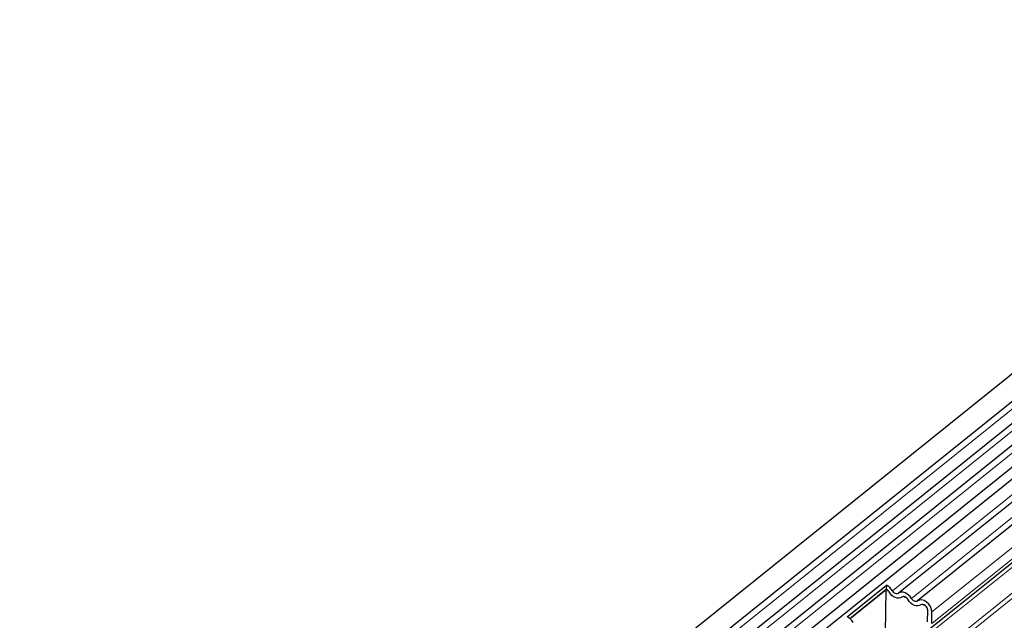
# Model space of a CAD drawing. Units: millimetres. Extents: x 0 to 420, y 0 to 297.
# Drawn here: x 83 to 122, y 89 to 113 of the extents above; entities that cross this region are included whole.
import ezdxf

# ---------------------------------------------------------------- set-up
doc = ezdxf.new("R2010")
doc.units = ezdxf.units.MM

msp = doc.modelspace()

# ---------------------------------------------------------------- linework, layer by layer
at = {"color": 7, "linetype": 'Continuous', "lineweight": 25}
for p, q in [((139.4481, 112.9406), (82.5817, 67.2791)), ((83.1139, 66.6163), (139.9802, 112.2778)), ((83.0837, 65.7248), (139.9501, 111.3863)), ((83.0647, 64.8391), (139.9311, 110.5006)), ((83.0456, 63.9535), (139.912, 109.615)), ((140.0962, 109.2789), (83.2299, 63.6174)), ((140.8469, 108.9719), (117.4615, 90.1944)), ((141.5975, 108.6649), (118.2122, 89.8874)), ((118.6745, 88.7713), (138.6947, 104.8468)), ((115.4194, 89.2576), (116.9822, 90.5125)), ((115.5243, 89.1908), (116.9701, 90.3517)), ((116.9701, 90.3352), (115.5343, 89.1823)), ((116.9336, 88.6374), (116.9701, 90.3352)), ((116.9822, 90.5125), (116.9701, 90.3517)), ((117.0316, 90.3101), (116.9701, 90.3352)), ((117.7822, 90.0031), (117.6419, 90.0605)), ((118.5329, 89.6961), (118.3926, 89.7535)), ((118.6078, 89.0605), (118.6177, 89.5183)), ((118.7721, 88.9933), (118.7819, 89.4511))]:
    msp.add_line(p, q, dxfattribs=at)
at = {"color": 8, "linetype": 'Continuous', "lineweight": 18}
for p, q in [((139.9367, 111.9267), (83.0703, 66.2652)), ((139.9176, 111.0411), (83.0512, 65.3796)), ((139.8986, 110.1554), (83.0322, 64.4939)), ((140.5999, 109.0729), (117.2146, 90.2954)), ((141.3506, 108.7659), (117.9652, 89.9884)), ((142.1673, 108.2287), (118.7819, 89.4511)), ((142.1574, 107.7708), (118.7721, 88.9933)), ((138.3805, 104.4056), (118.3603, 88.3302)), ((138.7174, 103.6549), (88.6836, 63.4797)), ((138.7579, 103.4723), (88.6219, 63.215))]:
    msp.add_line(p, q, dxfattribs=at)
at = {"color": 7, "linetype": 'Continuous', "lineweight": 25, "flags": 128}
for points in [[(117.4615, 90.1944), (117.436, 90.1795), (117.4056, 90.1729), (117.372, 90.1749), (117.3368, 90.1853), (117.3017, 90.2036), (117.2686, 90.229), (117.239, 90.2601), (117.2146, 90.2954)], [(117.5877, 90.0392), (117.5356, 90.0089), (117.4737, 89.9955), (117.4051, 89.9995), (117.3332, 90.0207), (117.2617, 90.0581), (117.1942, 90.1098), (117.1339, 90.1732), (117.084, 90.2452)], [(117.5877, 90.0392), (117.5356, 90.0089), (117.4737, 89.9955), (117.4051, 89.9995), (117.3332, 90.0207), (117.2617, 90.0581), (117.1942, 90.1098), (117.1339, 90.1732), (117.084, 90.2452)], [(117.9652, 89.9884), (117.9153, 90.0603), (117.8551, 90.1238), (117.7875, 90.1755), (117.716, 90.2129), (117.6441, 90.2341), (117.5755, 90.2381), (117.5136, 90.2246), (117.4615, 90.1944)], [(117.8346, 89.9382), (117.8102, 89.9735), (117.7806, 90.0046), (117.7475, 90.0299), (117.7124, 90.0483), (117.6772, 90.0587), (117.6436, 90.0606), (117.6132, 90.054), (117.5877, 90.0392)], [(118.3383, 89.7322), (118.2862, 89.7019), (118.2243, 89.6885), (118.1557, 89.6925), (118.0839, 89.7137), (118.0124, 89.7511), (117.9448, 89.8028), (117.8846, 89.8662), (117.8346, 89.9382)], [(118.3383, 89.7322), (118.2862, 89.7019), (118.2243, 89.6885), (118.1557, 89.6925), (118.0839, 89.7137), (118.0124, 89.7511), (117.9448, 89.8028), (117.8846, 89.8662), (117.8346, 89.9382)], [(118.2122, 89.8874), (118.1866, 89.8725), (118.1563, 89.8659), (118.1226, 89.8679), (118.0874, 89.8783), (118.0524, 89.8966), (118.0192, 89.922), (117.9897, 89.9531), (117.9652, 89.9884)], [(118.7819, 89.4511), (118.7688, 89.5554), (118.7265, 89.6623), (118.659, 89.7617), (118.5727, 89.8442), (118.4757, 89.902), (118.3772, 89.9297), (118.2865, 89.9247), (118.2122, 89.8874)], [(118.6177, 89.5183), (118.6112, 89.5694), (118.5905, 89.6218), (118.5574, 89.6705), (118.5151, 89.711), (118.4676, 89.7394), (118.4193, 89.7529), (118.3748, 89.7505), (118.3383, 89.7322)]]:
    msp.add_lwpolyline(points, dxfattribs=at)
at = {"color": 7, "linetype": 'Continuous', "lineweight": 25}
for centre, radius, start, end in [((116.8539, 90.1131), 0.2653, 29.84821, 64.02405), ((116.7452, 90.026), 0.5412, 29.84821, 64.02405), ((116.8423, 90.1037), 0.28, 30.34453, 47.47955), ((117.6488, 89.9633), 0.0974, 94.01971, 128.83337), ((117.593, 89.7967), 0.28, 30.34453, 47.47955), ((118.3994, 89.6563), 0.0974, 94.01971, 128.83337), ((118.3707, 89.5096), 0.2471, 2.00798, 48.98061), ((115.1824, 88.7711), 0.5412, 29.84821, 64.02405)]:
    msp.add_arc(centre, radius, start, end, dxfattribs=at)

doc.saveas('drawing.dxf')
